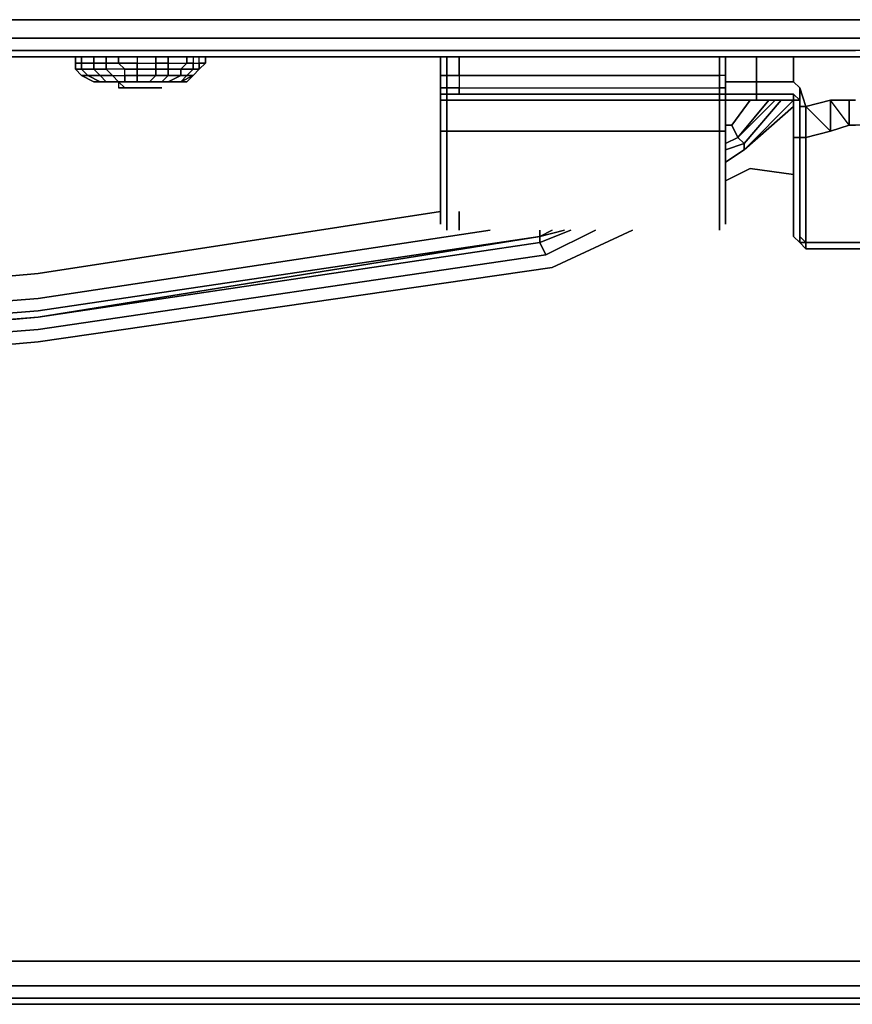
# Model space of a CAD drawing. Units: millimetres. Extents: x 0 to 23.4, y -26.9 to 0.
# Drawn here: x 16.9 to 20.5, y -26.9 to -22.7 of the extents above; entities that cross this region are included whole.
import ezdxf

# ---------------------------------------------------------------- set-up
doc = ezdxf.new("R2010")
doc.units = ezdxf.units.MM
doc.layers.get('0').update_dxf_attribs({"true_color": 0x5890e1})

msp = doc.modelspace()

# ---------------------------------------------------------------- linework, layer by layer
at = {"color": 8}
for points in [[(9.1684, -22.6924), (11.6782, -22.6924), (14.1881, -22.6924), (18.4424, -22.6924), (20.5291, -22.6924), (23.1981, -22.6924), (23.1717, -22.7716), (23.2773, -22.7716), (23.2245, -22.8244), (23.2773, -22.8244), (23.2245, -22.8508)], [(9.1684, -22.8508), (4.9405, -22.8508), (9.1684, -22.8508), (11.6782, -22.8508), (14.1881, -22.8508), (18.416, -22.8508), (20.4499, -22.8508), (23.0925, -22.8508), (23.1717, -22.8508), (23.2245, -22.8508)], [(14.1881, -22.8508), (18.416, -22.8508), (20.4499, -22.8508)]]:
    msp.add_lwpolyline(points, dxfattribs=at)
for points in [[(14.1881, -22.6924), (18.4424, -22.6924)], [(18.4424, -22.6924), (20.5291, -22.6924)], [(20.5027, -22.7716), (23.1717, -22.7716), (23.1453, -22.8244), (20.4763, -22.8244), (18.4424, -22.8244), (14.1881, -22.8244), (11.6782, -22.8244), (9.1684, -22.8244), (4.9141, -22.8244), (2.8802, -22.8244), (0.2111, -22.8244), (0.1847, -22.7716), (2.8538, -22.7716), (4.9141, -22.7716), (9.1684, -22.7716), (11.6782, -22.7716), (14.1881, -22.7716), (18.4424, -22.7716)], [(14.1881, -22.7716), (18.4424, -22.7716)], [(18.4424, -22.7716), (20.5027, -22.7716)], [(18.416, -22.8508), (14.1881, -22.8508), (11.6782, -22.8508), (14.1881, -22.8508), (18.416, -22.8508), (20.4499, -22.8508)], [(14.1881, -22.8244), (18.4424, -22.8244)], [(20.4763, -22.8244), (18.4424, -22.8244)], [(20.4499, -22.8508), (23.0925, -22.8508), (23.1717, -22.8508), (23.0925, -22.8508)]]:
    msp.add_lwpolyline(points, close=True, dxfattribs=at)
at = {"color": 196}
for points in [[(17.0946, -22.8508), (17.1474, -22.8508), (17.0946, -22.8508), (16.9891, -22.8508), (17.0946, -22.8508), (17.2266, -22.8508), (17.4114, -22.8508), (17.5706, -22.8508), (17.7289, -22.8508), (17.8345, -22.8508), (17.8609, -22.8508), (17.8345, -22.8508), (17.7553, -22.8508), (17.7025, -22.8508), (17.7553, -22.8508), (17.8345, -22.8508), (17.7289, -22.8508), (17.5706, -22.8508), (17.4114, -22.8508), (17.2266, -22.8508), (17.0946, -22.8508), (16.9891, -22.8508), (16.9627, -22.8508), (16.9891, -22.8508), (16.9627, -22.8508)], [(17.2794, -22.9035), (17.3058, -22.9308), (17.253, -22.9308), (17.2794, -22.9572), (17.253, -22.9572), (17.2266, -22.9572), (17.1738, -22.9308), (17.2002, -22.9308), (17.1738, -22.9035), (17.2266, -22.9035), (17.2266, -22.8772), (17.2794, -22.8772), (17.2794, -22.8508), (17.2266, -22.8508), (17.2266, -22.8772), (17.1738, -22.8772), (17.1738, -22.8508), (17.1474, -22.8508), (17.1474, -22.8772)], [(17.2266, -22.8772), (17.2266, -22.8508), (17.1738, -22.8508), (17.1738, -22.8772), (17.1474, -22.8772), (17.1474, -22.9035), (17.1738, -22.9308)], [(17.2794, -22.9035), (17.3058, -22.9308), (17.3586, -22.9308), (17.3586, -22.9035), (17.2794, -22.9035), (17.3058, -22.9308), (17.3586, -22.9308), (17.3586, -22.9572), (17.4114, -22.9572), (17.4641, -22.9572), (17.4905, -22.9572), (17.5169, -22.9572), (17.5433, -22.9572), (17.5169, -22.9572), (17.5433, -22.9308), (17.4905, -22.9308), (17.4905, -22.9035), (17.4114, -22.9035), (17.4114, -22.9308), (17.3586, -22.9308), (17.3586, -22.9035), (17.4114, -22.9035), (17.4114, -22.8772), (17.3322, -22.8772), (17.3322, -22.8508), (17.2794, -22.8508), (17.2266, -22.8508), (17.2266, -22.8772), (17.1738, -22.8772), (17.1738, -22.9035), (17.1474, -22.9035), (17.1738, -22.9308), (17.2266, -22.9572), (17.253, -22.9572)], [(17.1738, -22.8508), (17.2266, -22.8508)], [(17.3322, -22.8508), (17.3322, -22.8772), (17.2794, -22.8772), (17.2794, -22.8508), (17.3322, -22.8508), (17.4114, -22.8508), (17.4114, -22.8772), (17.4905, -22.8772), (17.4905, -22.9035), (17.5433, -22.9035), (17.5433, -22.9308), (17.597, -22.9308), (17.5433, -22.9572), (17.597, -22.9572), (17.6233, -22.9572), (17.6497, -22.9308), (17.6761, -22.9035), (17.6497, -22.9035), (17.6497, -22.8772), (17.6761, -22.8772), (17.6761, -22.8508), (17.7025, -22.8508), (17.7025, -22.8772), (17.6761, -22.8772)], [(17.2794, -22.8508), (17.2794, -22.8772)], [(17.4114, -22.8508), (17.4114, -22.8772), (17.4905, -22.8772), (17.4905, -22.8508), (17.4114, -22.8508), (17.4114, -22.8772), (17.3322, -22.8772), (17.3322, -22.8508), (17.4114, -22.8508), (17.4905, -22.8508), (17.4905, -22.8772), (17.5433, -22.8772), (17.5433, -22.8508), (17.4905, -22.8508)], [(17.5433, -22.8508), (17.6233, -22.8508), (17.6233, -22.8772)], [(17.6233, -22.8508), (17.6497, -22.8508), (17.6497, -22.8772), (17.6233, -22.8772), (17.6497, -22.8772), (17.6761, -22.8772), (17.6761, -22.8508), (17.6497, -22.8508), (17.6497, -22.8772), (17.6497, -22.9035), (17.6761, -22.9035)], [(17.6761, -22.8508), (17.7025, -22.8508), (17.7025, -22.8772), (17.6761, -22.8772), (17.6761, -22.8508), (17.6497, -22.8508)], [(17.7025, -22.8772), (17.7025, -22.8508)], [(17.8345, -22.8508), (17.8609, -22.8508)], [(20.054, -22.8508), (20.0804, -22.8508), (19.922, -22.8508), (19.9748, -22.8508)], [(20.0804, -22.8508), (20.054, -22.8508), (20.0276, -22.8508), (20.054, -22.8508), (20.0804, -22.8508), (19.922, -22.8508)], [(20.3707, -22.8508), (20.3971, -22.8508), (20.4235, -22.8508)], [(17.1474, -22.8772), (17.1474, -22.9035), (17.1738, -22.9035)], [(17.1474, -22.8772), (17.1474, -22.9035), (17.1738, -22.9035)], [(17.1474, -22.8772), (17.1738, -22.8772), (17.1738, -22.9035), (17.2266, -22.9035), (17.253, -22.9308), (17.2002, -22.9308), (17.1738, -22.9308), (17.1474, -22.9035)], [(17.3586, -22.9572), (17.3322, -22.9572), (17.3058, -22.9308), (17.253, -22.9308), (17.2266, -22.9035), (17.1738, -22.9035), (17.1738, -22.8772), (17.2266, -22.8772)], [(17.2794, -22.8772), (17.2794, -22.9035)], [(17.597, -22.9035), (17.6233, -22.8772)], [(17.6761, -22.9035), (17.6761, -22.8772)], [(17.253, -22.9308), (17.2002, -22.9308), (17.253, -22.9572), (17.2794, -22.9572), (17.3322, -22.9572)], [(17.253, -22.9308), (17.2266, -22.9035), (17.2794, -22.9035)], [(17.5169, -22.9572), (17.5433, -22.9572), (17.5169, -22.9572), (17.5433, -22.9308), (17.597, -22.9308)], [(17.6233, -22.9308), (17.6497, -22.9308), (17.597, -22.9572), (17.6497, -22.9308), (17.6233, -22.9308), (17.6497, -22.9035), (17.597, -22.9035)], [(17.597, -22.9308), (17.6233, -22.9308)], [(17.4641, -22.9572), (17.5169, -22.9572)], [(17.5169, -22.9572), (17.4905, -22.9572), (17.4641, -22.9572)]]:
    msp.add_lwpolyline(points, dxfattribs=at)
for points in [[(17.1474, -22.8772), (17.1474, -22.8508)], [(17.1474, -22.8772), (17.1474, -22.8508)], [(17.1474, -22.8772), (17.1474, -22.8508), (17.1738, -22.8508), (17.1738, -22.8772)], [(17.6233, -22.8508), (17.5433, -22.8508), (17.5433, -22.8772), (17.6233, -22.8772), (17.597, -22.9035), (17.6497, -22.9035), (17.6233, -22.9308), (17.6497, -22.9308), (17.597, -22.9572), (17.6233, -22.9308), (17.597, -22.9308), (17.597, -22.9035), (17.5433, -22.9035), (17.5433, -22.8772), (17.4905, -22.8772), (17.4905, -22.8508), (17.5433, -22.8508), (17.5433, -22.8772), (17.6233, -22.8772)], [(17.6233, -22.8508), (17.6497, -22.8508), (17.6497, -22.8772), (17.6233, -22.8772)], [(19.9748, -22.8508), (19.922, -22.8508)], [(20.3707, -22.8508), (20.2388, -22.8508), (20.1068, -22.8508), (19.9748, -22.8508), (19.922, -22.8508), (20.054, -22.8508), (20.2124, -22.8508), (20.3707, -22.8508), (20.3971, -22.8508), (20.4235, -22.8508), (20.3971, -22.8508)], [(20.2388, -22.8508), (20.1068, -22.8508), (19.9748, -22.8508), (19.922, -22.8508), (20.054, -22.8508), (20.2124, -22.8508), (20.3707, -22.8508)], [(20.054, -22.8508), (20.0276, -22.8508)], [(21.4009, -22.8508), (21.3745, -22.8508), (21.4545, -22.8508), (21.1633, -22.8508), (20.873, -22.8508), (20.5291, -22.8508), (20.2388, -22.8508), (20.5291, -22.8508), (20.873, -22.8508), (21.1633, -22.8508), (21.4545, -22.8508), (21.4809, -22.8508)], [(17.1474, -22.9035), (17.1474, -22.8772)], [(17.2266, -22.8772), (17.2794, -22.8772)], [(17.2266, -22.9035), (17.2266, -22.8772)], [(17.4114, -22.9035), (17.3586, -22.9035), (17.2794, -22.9035), (17.2794, -22.8772), (17.3322, -22.8772), (17.4114, -22.8772)], [(17.2794, -22.8772), (17.3322, -22.8772), (17.3586, -22.9035), (17.2794, -22.9035)], [(17.3322, -22.8772), (17.3586, -22.9035)], [(17.4905, -22.9035), (17.4114, -22.9035), (17.4114, -22.8772), (17.4905, -22.8772)], [(17.5433, -22.8772), (17.5433, -22.9035), (17.4905, -22.9035), (17.4905, -22.8772)], [(17.5433, -22.9035), (17.5433, -22.8772), (17.6233, -22.8772), (17.597, -22.9035)], [(17.6761, -22.9035), (17.6497, -22.9035), (17.6497, -22.8772), (17.6761, -22.8772)], [(17.6761, -22.9035), (17.7025, -22.8772)], [(17.6761, -22.9035), (17.6761, -22.8772), (17.7025, -22.8772)], [(17.1738, -22.9308), (17.1474, -22.9035)], [(17.2002, -22.9308), (17.1738, -22.9035)], [(17.2002, -22.9308), (17.253, -22.9572), (17.2266, -22.9572), (17.1738, -22.9308)], [(17.2266, -22.9572), (17.1738, -22.9308)], [(17.2794, -22.9572), (17.253, -22.9572), (17.2002, -22.9308), (17.253, -22.9308)], [(17.2266, -22.9035), (17.2794, -22.9035)], [(17.3322, -22.9572), (17.2794, -22.9572), (17.253, -22.9308), (17.3058, -22.9308), (17.3322, -22.9572), (17.3586, -22.9572)], [(17.3322, -22.9572), (17.3058, -22.9308), (17.3586, -22.9308), (17.3586, -22.9572)], [(17.4114, -22.9308), (17.3586, -22.9308), (17.3586, -22.9035), (17.4114, -22.9035)], [(17.4114, -22.9572), (17.3586, -22.9572), (17.3586, -22.9308), (17.4114, -22.9308)], [(17.4905, -22.9308), (17.4114, -22.9308), (17.4114, -22.9035), (17.4905, -22.9035)], [(17.4641, -22.9572), (17.4114, -22.9572), (17.4114, -22.9308), (17.4905, -22.9308)], [(17.4114, -22.9572), (17.4114, -22.9308), (17.4905, -22.9308), (17.4641, -22.9572)], [(17.5169, -22.9572), (17.4641, -22.9572), (17.4905, -22.9308), (17.5433, -22.9308)], [(17.5433, -22.9035), (17.5433, -22.9308), (17.4905, -22.9308), (17.4905, -22.9035)], [(17.597, -22.9308), (17.5433, -22.9308), (17.5433, -22.9035), (17.597, -22.9035)], [(17.597, -22.9572), (17.5433, -22.9572), (17.597, -22.9308), (17.5433, -22.9572)], [(17.597, -22.9035), (17.6497, -22.9035), (17.6233, -22.9308), (17.597, -22.9308)], [(17.597, -22.9572), (17.6233, -22.9308)], [(17.597, -22.9572), (17.6233, -22.9572), (17.6497, -22.9308), (17.6233, -22.9572)], [(17.6761, -22.9035), (17.6497, -22.9308)], [(17.6497, -22.9308), (17.6761, -22.9035)], [(17.2794, -22.9572), (17.3058, -22.9572)], [(17.2794, -22.9572), (17.3058, -22.9572), (17.3322, -22.9572)], [(17.3322, -22.9572), (17.3058, -22.9572)], [(17.3586, -22.9572), (17.3322, -22.9572)], [(17.385, -22.9572), (17.3586, -22.9572)], [(17.385, -22.9572), (17.4114, -22.9572), (17.3586, -22.9572)], [(17.4114, -22.9572), (17.385, -22.9572)], [(17.4114, -22.9572), (17.4641, -22.9572)], [(17.4905, -22.9572), (17.5169, -22.9572), (17.4641, -22.9572)], [(17.5433, -22.9572), (17.5169, -22.9572)]]:
    msp.add_lwpolyline(points, close=True, dxfattribs=at)
at = {"color": 175}
for points in [[(18.7063, -22.8508), (18.7063, -22.9308)], [(18.7063, -22.9308), (18.7063, -22.8508)], [(18.7327, -22.8508), (18.7327, -22.9308)], [(18.7327, -22.9308), (18.7327, -22.8508)], [(18.7327, -22.8508), (18.7327, -22.9308)], [(18.7855, -22.8508), (18.7855, -22.9308)], [(19.8957, -22.8508), (19.8957, -22.9308)], [(19.8957, -22.9308), (19.8957, -22.8508)], [(19.922, -22.8508), (19.922, -22.9308)], [(19.922, -22.9308), (19.922, -22.8508)], [(19.922, -22.8508), (19.922, -22.9308)], [(19.922, -23.1683), (19.922, -23.2739), (19.922, -23.3795), (19.922, -23.4059), (19.922, -23.4322), (19.922, -23.485), (19.922, -23.5114), (19.922, -23.5378), (19.922, -23.5114), (19.922, -23.485), (19.922, -23.4322), (19.922, -23.4059), (19.922, -23.3795), (19.922, -23.2739), (19.922, -23.1683), (19.922, -23.0364), (19.922, -23.01), (19.922, -22.9836), (19.922, -22.9308), (19.922, -22.8508), (19.922, -22.9308), (19.922, -22.9836), (19.922, -23.01), (19.922, -23.0364)], [(18.7327, -22.9308), (18.7063, -22.9308)], [(18.7855, -22.9308), (18.7855, -22.9836), (18.7327, -22.9836), (18.7327, -22.9308)], [(18.7327, -22.9836), (18.7327, -22.9308)], [(18.7855, -22.9836), (19.8957, -22.9836), (19.8957, -22.9308), (18.7855, -22.9308)], [(19.8957, -22.9308), (19.8957, -22.9836)], [(19.922, -22.9308), (19.922, -22.9836)], [(19.922, -22.9308), (19.922, -22.9836)], [(18.7327, -23.01), (18.7327, -23.0364), (18.7063, -23.0364), (18.7063, -23.01)], [(18.7063, -23.01), (18.7063, -23.0364)], [(18.7327, -23.01), (18.7327, -22.9836)], [(18.7327, -23.01), (18.7855, -23.01), (18.7855, -22.9836), (18.7327, -22.9836)], [(18.7327, -23.01), (18.7327, -23.0364)], [(19.8957, -23.0364), (18.7855, -23.0364), (18.7327, -23.0364), (18.7327, -23.01), (18.7855, -23.01), (19.8957, -23.01)], [(18.7855, -22.9836), (18.7855, -23.01)], [(19.8957, -22.9836), (19.8957, -23.01)], [(19.8957, -23.01), (19.8957, -23.0364)], [(19.922, -23.01), (19.922, -22.9836)], [(19.922, -23.0364), (19.922, -23.01)], [(18.7063, -23.0364), (18.7063, -23.1683)], [(18.7063, -23.1683), (18.7063, -23.0364)], [(18.7327, -23.0364), (18.7327, -23.1683)], [(19.922, -23.1683), (19.922, -23.0364)], [(19.922, -23.1683), (19.922, -23.0364)], [(18.7063, -23.2739), (18.7063, -23.1683)], [(18.7063, -23.1683), (18.7063, -23.3003)], [(18.7327, -23.3003), (18.7327, -23.1683)], [(19.8957, -23.1683), (18.7855, -23.1683)], [(19.922, -23.2739), (19.922, -23.1683)], [(19.922, -23.1683), (19.922, -23.3003)], [(19.922, -23.3003), (19.922, -23.1683)], [(18.7063, -23.2739), (18.7063, -23.3795)], [(18.7063, -23.3003), (18.7063, -23.3795)], [(19.8957, -23.3003), (19.8957, -23.4059)], [(19.8957, -23.4059), (19.8957, -23.3003)], [(19.922, -23.3795), (19.922, -23.2739)], [(19.922, -23.2739), (19.922, -23.3795)], [(19.922, -23.4059), (19.922, -23.3003)], [(18.7063, -23.3795), (18.7063, -23.4322)], [(18.7063, -23.3795), (18.7063, -23.4059)], [(18.7063, -23.4059), (18.7063, -23.4322), (18.7063, -23.3795)], [(19.922, -23.4322), (19.922, -23.3795)], [(19.922, -23.4059), (19.922, -23.3795)], [(18.7063, -23.4059), (18.7063, -23.4322)], [(18.7063, -23.485), (18.7063, -23.4322), (18.7063, -23.4586)], [(18.7063, -23.485), (18.7063, -23.4586), (18.7063, -23.4322)], [(18.7063, -23.4586), (18.7063, -23.4322), (18.7063, -23.485)], [(19.8957, -23.4586), (19.8957, -23.4059)], [(19.8957, -23.4059), (19.8957, -23.4586)], [(19.922, -23.4059), (19.922, -23.4586)], [(19.922, -23.4059), (19.922, -23.4322)], [(19.922, -23.4322), (19.922, -23.485)], [(19.922, -23.4586), (19.922, -23.4322)], [(18.7327, -23.4586), (18.7327, -23.485)], [(18.7327, -23.5642), (18.7327, -23.5378), (18.7327, -23.5114), (18.7327, -23.4586), (18.7327, -23.5114), (18.7327, -23.5378)], [(19.8957, -23.4586), (19.8957, -23.485)], [(19.8957, -23.485), (19.8957, -23.4586)], [(19.922, -23.485), (19.922, -23.4586)], [(19.922, -23.5114), (19.922, -23.4586)], [(18.7063, -23.485), (18.7063, -23.5114)], [(18.7063, -23.5114), (18.7063, -23.485)], [(18.7063, -23.5114), (18.7063, -23.5378)], [(18.7327, -23.485), (18.7327, -23.5114)], [(18.7327, -23.5114), (18.7327, -23.5378)], [(18.7855, -23.5114), (18.7855, -23.5378)], [(19.8957, -23.485), (19.8957, -23.5114)], [(19.8957, -23.5114), (19.8957, -23.485)], [(19.8957, -23.5114), (19.8957, -23.5378)], [(19.8957, -23.5378), (19.8957, -23.5114)], [(19.922, -23.485), (19.922, -23.5114)], [(19.922, -23.485), (19.922, -23.5114)], [(19.922, -23.5114), (19.922, -23.5378)], [(19.922, -23.5114), (19.922, -23.5378)], [(19.922, -23.5114), (19.922, -23.5378)], [(18.7063, -23.5378), (18.7063, -23.5642)], [(18.7327, -23.5642), (18.7327, -23.5906)], [(18.7855, -23.5378), (18.7855, -23.5642)], [(18.7855, -23.5642), (18.7855, -23.5906)], [(19.8957, -23.5378), (19.8957, -23.5642)], [(19.8957, -23.5378), (19.8957, -23.5642)], [(19.8957, -23.5642), (19.8957, -23.5906)], [(19.8957, -23.5906), (19.8957, -23.5642)], [(19.922, -23.5378), (19.922, -23.5642)], [(19.922, -23.5378), (19.922, -23.5642)]]:
    msp.add_lwpolyline(points, close=True, dxfattribs=at)
for points in [[(18.7063, -23.4322), (18.7063, -23.4059), (18.7063, -23.3795), (18.7063, -23.2739), (18.7063, -23.1683), (18.7063, -23.0364), (18.7063, -23.01), (18.7063, -22.9836), (18.7063, -22.9308), (18.7063, -22.8508), (18.7063, -22.9308), (18.7063, -22.9836), (18.7063, -23.01), (18.7063, -23.0364), (18.7327, -23.0364), (18.7327, -23.1683), (18.7327, -23.3003), (18.7327, -23.4059), (18.7327, -23.4586), (18.7327, -23.485), (18.7327, -23.5114), (18.7327, -23.5378), (18.7327, -23.5642)], [(19.922, -22.8508), (19.922, -22.9308), (19.922, -22.9836), (19.922, -23.01), (19.922, -23.0364), (19.922, -23.1683), (19.922, -23.2739), (19.922, -23.3795), (19.922, -23.4322), (19.922, -23.4586), (19.922, -23.485), (19.922, -23.5114), (19.922, -23.5378), (19.922, -23.5642), (19.922, -23.5378), (19.922, -23.5114), (19.922, -23.4586), (19.922, -23.4059), (19.922, -23.3003), (19.922, -23.1683), (19.8957, -23.1683), (18.7855, -23.1683), (18.7327, -23.1683), (18.7327, -23.0364), (18.7327, -23.01), (18.7327, -22.9836), (18.7063, -22.9836), (18.7063, -22.9308), (18.7327, -22.9308), (18.7327, -22.9836), (18.7327, -22.9308), (18.7855, -22.9308), (18.7855, -22.9836), (19.8957, -22.9836), (19.8957, -23.01), (19.922, -23.01), (19.922, -23.0364), (19.922, -23.01), (19.922, -22.9836)], [(18.7855, -22.9308), (18.7855, -22.8508)], [(19.922, -22.8508), (19.922, -22.9308), (19.8957, -22.9308)], [(19.922, -22.9308), (19.922, -22.9836), (19.922, -22.9308), (19.8957, -22.9308), (19.8957, -22.8508), (19.8957, -22.9308), (19.8957, -22.9836), (19.8957, -23.01), (19.8957, -23.0364), (19.8957, -23.1683), (19.8957, -23.3003), (19.8957, -23.4059), (19.8957, -23.4586), (19.8957, -23.485), (19.8957, -23.5114), (19.8957, -23.5378), (19.8957, -23.5642), (19.8957, -23.5906), (19.8957, -23.5642), (19.8957, -23.5378), (19.8957, -23.5114), (19.8957, -23.485), (19.8957, -23.4586), (19.8957, -23.4059), (19.8957, -23.3003)], [(18.7855, -23.01), (18.7327, -23.01), (18.7327, -22.9836), (18.7855, -22.9836), (19.8957, -22.9836), (19.8957, -23.01), (19.922, -23.01), (19.922, -23.0364), (19.8957, -23.0364), (18.7855, -23.0364), (18.7327, -23.0364), (18.7327, -23.01), (18.7063, -23.01), (18.7063, -22.9836), (18.7063, -22.9308), (18.7063, -22.9836), (18.7063, -23.01), (18.7063, -23.0364), (18.7063, -23.1683), (18.7063, -23.3003), (18.7063, -23.3795), (18.7063, -23.2739), (18.7063, -23.1683), (18.7327, -23.1683), (18.7327, -23.3003), (18.7327, -23.4059), (18.7327, -23.4586), (18.7327, -23.5114), (18.7327, -23.5378), (18.7327, -23.5642)], [(18.7327, -22.9308), (18.7327, -22.9836), (18.7327, -23.01), (18.7063, -23.01), (18.7063, -22.9836), (18.7327, -22.9836), (18.7063, -22.9836), (18.7063, -22.9308), (18.7063, -22.9836), (18.7063, -23.01)], [(18.7855, -22.9308), (18.7327, -22.9308)], [(18.7855, -22.9308), (19.8957, -22.9308), (19.8957, -22.9836), (19.922, -22.9836), (19.922, -23.01), (19.922, -22.9836), (19.922, -22.9308), (19.8957, -22.9308), (19.8957, -22.9836), (19.922, -22.9836), (19.922, -23.01), (19.922, -22.9836), (19.8957, -22.9836)], [(19.8957, -22.9308), (18.7855, -22.9308)], [(19.8957, -23.0364), (19.8957, -23.01), (18.7855, -23.01)], [(19.922, -23.1683), (19.922, -23.0364), (19.8957, -23.0364), (19.8957, -23.01), (18.7855, -23.01)], [(19.922, -23.0364), (19.922, -23.01), (19.8957, -23.01), (19.8957, -22.9836)], [(19.922, -23.01), (19.922, -23.0364), (19.922, -23.1683)], [(18.7063, -23.0364), (18.7327, -23.0364), (18.7327, -23.1683), (18.7063, -23.1683)], [(18.7327, -23.4586), (18.7327, -23.4059), (18.7327, -23.3003), (18.7327, -23.1683), (18.7855, -23.1683), (18.7327, -23.1683), (18.7327, -23.0364), (18.7855, -23.0364), (19.8957, -23.0364), (19.8957, -23.1683), (19.8957, -23.0364), (19.922, -23.0364), (19.922, -23.1683)], [(18.7063, -23.1683), (18.7327, -23.1683), (18.7327, -23.3003), (18.7327, -23.4059), (18.7327, -23.4586)], [(19.8957, -23.3003), (19.8957, -23.1683), (19.922, -23.1683)], [(19.922, -23.1683), (19.8957, -23.1683), (19.8957, -23.3003)], [(19.922, -23.1683), (19.922, -23.2739), (19.922, -23.1683), (19.922, -23.3003)], [(18.7327, -23.3003), (18.7327, -23.4059), (18.7327, -23.4586)], [(18.7327, -23.4586), (18.7327, -23.4059), (18.7327, -23.3003)], [(18.7063, -23.5378), (18.7063, -23.5114), (18.7063, -23.485), (18.7063, -23.4322)], [(18.7063, -23.485), (18.7063, -23.5114)], [(18.7063, -23.5114), (18.7063, -23.5378)], [(18.7063, -23.5114), (18.7063, -23.5378)], [(18.7855, -23.5378), (18.7855, -23.5114)], [(18.7063, -23.5642), (18.7063, -23.5378)], [(18.7327, -23.5378), (18.7327, -23.5642)], [(18.7327, -23.5642), (18.7327, -23.5378)], [(18.7327, -23.5906), (18.7327, -23.5642)], [(18.7855, -23.5642), (18.7855, -23.5378)], [(18.7855, -23.5906), (18.7855, -23.5642)]]:
    msp.add_lwpolyline(points, dxfattribs=at)
at = {"color": 136}
for points in [[(20.054, -22.9572), (20.054, -22.8508), (20.054, -22.9572), (19.922, -22.9572)], [(20.2124, -22.9572), (20.2388, -22.9836)], [(20.054, -23.01), (20.2124, -23.01)], [(20.054, -23.0364), (20.054, -23.01)], [(19.922, -23.0364), (20.054, -23.0364)], [(19.922, -23.0364), (20.0804, -23.0364)], [(19.922, -23.0364), (20.0804, -23.0364)], [(20.2124, -23.0364), (20.0804, -23.0364)], [(20.2124, -23.0364), (20.0804, -23.0364)], [(20.2124, -23.0627), (20.2124, -23.0364)], [(20.2124, -23.0364), (20.2124, -23.0627)], [(20.2124, -23.0627), (20.2124, -23.0364)], [(20.2388, -23.0627), (20.2388, -23.0364)], [(20.2651, -23.0627), (20.3707, -23.0364), (20.3707, -23.1683), (20.2651, -23.1947)], [(20.3707, -23.0364), (20.4499, -23.0364), (20.4499, -23.1419), (20.3707, -23.1683), (20.2651, -23.0627)], [(20.4499, -23.1419), (20.4499, -23.0364), (20.3707, -23.0364), (20.4499, -23.0364)], [(20.4499, -23.0364), (20.4763, -23.0364)], [(20.2124, -23.1683), (20.2124, -23.0627)], [(20.2124, -23.5642), (20.2124, -23.1947), (20.2124, -23.0627), (20.2124, -23.1683), (20.2124, -23.5378)], [(20.2388, -23.1947), (20.2388, -23.0627), (20.2651, -23.0627), (20.2651, -23.1947)], [(20.4763, -23.1419), (20.4499, -23.1419)], [(20.2124, -23.1683), (20.2124, -23.5378)], [(20.2388, -23.5906), (20.2388, -23.1947)], [(20.2651, -23.5906), (20.2651, -23.1947)], [(20.2124, -23.5378), (20.2124, -23.5642)], [(20.2124, -23.5642), (20.2124, -23.5906)], [(20.2124, -23.617), (20.2124, -23.5906), (20.2124, -23.5642), (20.2124, -23.5906)], [(20.2124, -23.617), (20.2124, -23.5906)], [(20.2124, -23.5906), (20.2124, -23.617)], [(20.2388, -23.617), (20.2388, -23.5906)], [(20.2651, -23.6434), (20.2651, -23.5906), (20.2651, -23.6434), (20.2388, -23.617)], [(20.2388, -23.6434), (20.2124, -23.617)], [(20.2124, -23.617), (20.2388, -23.6434)], [(20.2124, -23.617), (20.2388, -23.6434)], [(20.2388, -23.6434), (20.2651, -23.6434)], [(20.2388, -23.6434), (20.2651, -23.6698)], [(20.2651, -23.6434), (20.2388, -23.6434), (20.2651, -23.6698), (20.2388, -23.6434), (20.2651, -23.6698)], [(20.3971, -23.6434), (20.2651, -23.6434)], [(20.2651, -23.6434), (20.3971, -23.6434)], [(20.3971, -23.6434), (20.2651, -23.6434)], [(20.2651, -23.6698), (20.3971, -23.6698)], [(20.3971, -23.6698), (20.2651, -23.6698)], [(20.2651, -23.6698), (20.3971, -23.6698)], [(20.3971, -23.6698), (20.2651, -23.6698)], [(20.5291, -23.6698), (20.3971, -23.6698)], [(20.3971, -23.6698), (20.5291, -23.6698)]]:
    msp.add_lwpolyline(points, close=True, dxfattribs=at)
for points in [[(20.2124, -22.8508), (20.2124, -22.9572), (20.054, -22.9572), (20.054, -23.01), (19.922, -23.01)], [(20.2388, -22.9836), (20.2124, -22.9572), (20.2124, -22.8508), (20.2124, -22.9572), (20.054, -22.9572), (20.054, -23.01), (19.922, -23.01), (20.054, -23.01)], [(20.054, -22.8508), (20.054, -22.9572)], [(20.054, -22.9572), (19.922, -22.9572)], [(20.054, -23.01), (20.054, -22.9572), (20.2124, -22.9572)], [(20.2388, -22.9836), (20.2651, -23.0627), (20.2388, -23.0627), (20.2388, -23.1947), (20.2124, -23.1947), (20.2124, -23.0627), (20.2124, -23.0364), (20.0804, -23.0364), (19.922, -23.0364), (20.054, -23.0364), (20.054, -23.01), (20.2124, -23.01), (20.2124, -23.0364), (20.054, -23.0364), (20.2124, -23.0364), (20.2124, -23.01), (20.2124, -23.0364), (20.054, -23.0364)], [(20.2388, -22.9836), (20.2388, -23.0364), (20.2124, -23.01), (20.2124, -23.0364), (20.2124, -23.01), (20.2388, -23.0364), (20.2124, -23.0364), (20.2388, -23.0364)], [(20.4499, -23.1419), (20.3707, -23.1683), (20.3707, -23.0364), (20.2651, -23.0627), (20.2388, -22.9836), (20.2388, -23.0364), (20.2124, -23.01), (20.2124, -23.0364), (20.2388, -23.0364), (20.2388, -23.0627), (20.2388, -23.1947), (20.2124, -23.1947)], [(20.2388, -23.0364), (20.2388, -22.9836)], [(20.2651, -23.0627), (20.2388, -22.9836)], [(19.922, -23.0364), (20.0804, -23.0364)], [(20.2388, -23.6434), (20.2124, -23.617), (20.2388, -23.6434), (20.2388, -23.617), (20.2651, -23.6434), (20.2651, -23.5906), (20.2651, -23.1947), (20.3707, -23.1683), (20.3707, -23.0364)], [(20.5027, -23.1419), (20.4763, -23.1419), (20.4499, -23.1419), (20.3707, -23.0364)], [(20.4499, -23.0364), (20.4763, -23.0364)], [(20.2124, -23.0627), (20.2124, -23.1947), (20.2124, -23.5642)], [(20.2124, -23.0627), (20.2124, -23.1683), (20.2124, -23.5378), (20.2124, -23.5642)], [(20.2388, -23.0627), (20.2651, -23.0627), (20.2651, -23.1947), (20.2388, -23.1947)], [(20.2651, -23.1947), (20.3707, -23.1683), (20.4499, -23.1419)], [(20.2388, -23.617), (20.2388, -23.6434), (20.2124, -23.617), (20.2124, -23.5906), (20.2124, -23.5642), (20.2124, -23.1947), (20.2388, -23.1947)], [(20.2388, -23.1947), (20.2651, -23.1947)], [(20.2388, -23.6434), (20.2388, -23.617), (20.2388, -23.5906), (20.2388, -23.1947)], [(20.2124, -23.5642), (20.2124, -23.5906)], [(20.2124, -23.5906), (20.2124, -23.5642)], [(20.2651, -23.6434), (20.2651, -23.6698), (20.2388, -23.6434)], [(20.2388, -23.6434), (20.2651, -23.6698), (20.2651, -23.6434)], [(20.5291, -23.6698), (20.5291, -23.6434), (20.3971, -23.6434), (20.5291, -23.6434), (20.661, -23.6434), (20.7938, -23.6434), (20.7938, -23.6698)], [(20.7938, -23.6698), (20.7938, -23.6434), (20.661, -23.6434), (20.5291, -23.6434), (20.3971, -23.6434)], [(20.7938, -23.6434), (20.661, -23.6434), (20.5291, -23.6434), (20.5291, -23.6698), (20.3971, -23.6698)]]:
    msp.add_lwpolyline(points, dxfattribs=at)
at = {"color": 236}
msp.add_lwpolyline([(17.385, -22.9836), (17.4114, -22.9836), (17.385, -22.9836), (17.3586, -22.9836), (17.3322, -22.9836), (17.3586, -22.9836), (17.3322, -22.9572), (17.3322, -22.9836), (17.3586, -22.9836)], close=True, dxfattribs=at)
msp.add_lwpolyline([(17.4114, -22.9836), (17.4378, -22.9836), (17.4641, -22.9836), (17.4905, -22.9836), (17.5169, -22.9836), (17.4905, -22.9836), (17.4641, -22.9836), (17.4378, -22.9836), (17.4114, -22.9836), (17.385, -22.9836), (17.3586, -22.9836), (17.3322, -22.9572), (17.3322, -22.9836)], dxfattribs=at)
at = {"color": 55}
for points in [[(20.0276, -23.0364), (19.9484, -23.1419), (19.922, -23.1419)], [(19.9748, -23.1947), (20.1068, -23.0364)], [(3.4881, -23.0627), (4.2807, -23.4586), (6.3674, -23.7753), (9.0364, -24.0137), (11.6782, -24.1193), (14.32, -24.0137), (16.9891, -23.7753), (18.7063, -23.5114)], [(4.2543, -23.5642), (4.227, -23.617), (6.3674, -23.9346), (4.227, -23.617), (4.2543, -23.5642), (3.408, -23.1419), (4.2543, -23.5642), (6.3674, -23.8818), (9.0364, -24.1193), (11.6782, -24.1985), (14.32, -24.0929), (16.9891, -23.8818)], [(19.9484, -23.1419), (19.9748, -23.1947)], [(19.922, -23.2211), (19.9748, -23.1947)], [(18.9174, -23.5906), (16.9891, -23.8818)], [(19.1294, -23.5906), (19.1294, -23.617)], [(19.1822, -23.5906), (19.1294, -23.617)], [(4.227, -23.617), (6.3674, -23.9346), (9.0364, -24.1721), (11.6782, -24.2777), (14.32, -24.1457), (16.9891, -23.9346), (19.1294, -23.617), (16.9891, -23.9609), (19.1294, -23.617)], [(19.1294, -23.617), (16.9891, -23.9346)], [(16.9891, -23.9346), (19.1294, -23.617)]]:
    msp.add_lwpolyline(points, dxfattribs=at)
for points in [[(20.0276, -23.0364), (19.9484, -23.1419)], [(20.1068, -23.0364), (19.9748, -23.1947)], [(19.9484, -23.1419), (19.9748, -23.1947), (19.9484, -23.1419), (19.922, -23.1419)], [(19.922, -23.2211), (19.9748, -23.1947)], [(19.9748, -23.1947), (19.922, -23.2211)], [(19.9748, -23.1947), (19.922, -23.2211)], [(11.6782, -24.1193), (14.32, -24.0137), (16.9891, -23.7753), (18.7063, -23.5114), (16.9891, -23.7753), (14.32, -24.0137), (11.6782, -24.1193), (9.0364, -24.0137)], [(18.9174, -23.5906), (16.9891, -23.8818)], [(19.1294, -23.5906), (19.1294, -23.617)], [(19.1822, -23.5906), (19.1294, -23.617)], [(19.1294, -23.617), (19.235, -23.5906)], [(19.235, -23.5906), (19.1294, -23.617)], [(16.9891, -23.9609), (19.1294, -23.617)], [(14.32, -24.0929), (16.9891, -23.8818)], [(14.32, -24.1457), (16.9891, -23.9346)]]:
    msp.add_lwpolyline(points, close=True, dxfattribs=at)
at = {"color": 38}
for points in [[(20.1332, -23.0364), (19.9748, -23.1947)], [(19.9748, -23.1947), (20.1332, -23.0364)], [(20.2124, -23.0364), (20.0012, -23.2475)], [(20.1596, -23.0364), (20.0012, -23.2211)], [(20.0012, -23.2475), (20.2124, -23.0627)], [(19.9748, -23.1947), (19.922, -23.2211)], [(19.9748, -23.1947), (20.0012, -23.2211)], [(20.0276, -23.3267), (19.922, -23.3795)], [(20.2124, -23.3531), (20.0276, -23.3267)], [(19.2614, -23.5906), (19.1294, -23.6434)], [(19.235, -23.5906), (19.1294, -23.617)], [(19.1294, -23.617), (19.235, -23.5906)], [(19.367, -23.5906), (19.1558, -23.6962)], [(19.5253, -23.5906), (19.1822, -23.749)], [(19.1294, -23.617), (19.1294, -23.6434)], [(16.9891, -24.0137), (19.1558, -23.6962)], [(16.9891, -24.0665), (19.1822, -23.749)], [(16.9891, -23.9609), (14.32, -24.1985)], [(16.9891, -23.9609), (14.32, -24.1721)], [(14.32, -24.1721), (16.9891, -23.9609)], [(14.32, -24.2249), (16.9891, -24.0137)], [(16.9891, -24.0665), (14.32, -24.304)], [(14.32, -26.7083), (16.9891, -26.7083)], [(16.9891, -26.7083), (20.2388, -26.7083)], [(20.2388, -26.7083), (21.2689, -26.7083)], [(21.3217, -26.8667), (23.1189, -26.8667), (23.0662, -26.8139), (21.2953, -26.8139), (20.2651, -26.8139), (16.9891, -26.8139), (14.32, -26.8139), (11.6782, -26.8139), (9.0364, -26.8139), (6.3674, -26.8139), (3.0913, -26.8139), (2.0612, -26.8139), (0.2903, -26.8139), (0.1847, -26.7875), (0.2903, -26.8139), (0.2375, -26.8667), (2.0348, -26.8667), (3.0649, -26.8667), (6.3674, -26.8667), (9.0364, -26.8667), (11.6782, -26.8667), (14.32, -26.8667), (16.9891, -26.8667), (20.2915, -26.8667)], [(14.32, -26.8139), (16.9891, -26.8139)], [(16.9891, -26.8139), (20.2651, -26.8139)], [(20.2651, -26.8139), (21.2953, -26.8139)], [(16.9891, -26.8931), (14.32, -26.8931), (11.6782, -26.8931), (14.32, -26.8931)], [(14.32, -26.8931), (16.9891, -26.8931)], [(16.9891, -26.8931), (20.2915, -26.8931)], [(20.2915, -26.8931), (16.9891, -26.8931)], [(21.3217, -26.8931), (20.2915, -26.8931)]]:
    msp.add_lwpolyline(points, close=True, dxfattribs=at)
for points in [[(20.0012, -23.2475), (20.2124, -23.0364)], [(20.0012, -23.2475), (20.0012, -23.2211), (20.1596, -23.0364)], [(19.922, -23.2475), (20.0012, -23.2211), (20.0012, -23.2475), (20.2124, -23.0627)], [(19.9748, -23.1947), (19.922, -23.2211), (19.9748, -23.1947), (20.0012, -23.2211), (19.922, -23.2475), (20.0012, -23.2211)], [(20.0012, -23.2211), (20.0012, -23.2475), (19.922, -23.3003), (20.0012, -23.2475), (19.922, -23.3003)], [(3.3289, -23.3267), (4.1743, -23.749), (2.0876, -26.7083), (3.1177, -26.7083), (6.3674, -26.7083), (9.0364, -26.7083), (11.6782, -26.7083), (14.32, -26.7083), (16.9891, -26.7083), (20.2388, -26.7083), (21.2689, -26.7083), (22.9597, -26.7083), (23.0662, -26.6819), (23.1189, -26.6027), (23.1453, -26.4963), (23.1717, -23.9082), (20.8466, -23.485), (23.1717, -23.9082)], [(20.0276, -23.3267), (19.922, -23.3795)], [(20.2124, -23.3531), (20.0276, -23.3267)], [(19.367, -23.5906), (19.1558, -23.6962), (19.1294, -23.6434), (16.9891, -23.9609)], [(19.1294, -23.6434), (19.2614, -23.5906)], [(19.5253, -23.5906), (19.1822, -23.749)], [(6.3674, -24.0137), (9.0364, -24.2513), (11.6782, -24.3568), (14.32, -24.2249), (16.9891, -24.0137), (19.1558, -23.6962), (19.1294, -23.6434), (16.9891, -23.9609), (19.1294, -23.617), (19.1294, -23.6434)], [(16.9891, -23.9609), (19.1294, -23.617)], [(19.1294, -23.617), (16.9891, -23.9609)], [(19.1294, -23.617), (16.9891, -23.9609)], [(16.9891, -23.9609), (19.1294, -23.6434), (19.1558, -23.6962)], [(6.3674, -26.7083), (3.1177, -26.7083), (2.0876, -26.7083), (4.1743, -23.749), (6.3674, -24.0665), (9.0364, -24.304), (11.6782, -24.4096), (14.32, -24.304), (16.9891, -24.0665), (19.1822, -23.749)], [(16.9891, -23.9609), (14.32, -24.1985), (11.6782, -24.304), (9.0364, -24.1985), (11.6782, -24.2777), (9.0364, -24.1985)], [(20.2915, -26.8931), (21.3217, -26.8931), (23.1453, -26.8931), (23.2509, -26.8667), (23.2245, -26.8403), (23.3037, -26.7875), (23.2245, -26.7083), (23.2509, -26.6027), (23.3301, -26.6819), (23.3301, -23.9609)], [(23.0662, -26.8139), (23.1717, -26.7875), (23.0662, -26.8139), (21.2953, -26.8139), (23.0662, -26.8139), (23.1717, -26.7875), (23.2245, -26.8403), (23.1189, -26.8667), (21.3217, -26.8667), (20.2915, -26.8667), (16.9891, -26.8667), (14.32, -26.8667), (11.6782, -26.8667), (9.0364, -26.8667), (6.3674, -26.8667)], [(6.3674, -26.8667), (9.0364, -26.8667), (11.6782, -26.8667), (14.32, -26.8667), (16.9891, -26.8667), (20.2915, -26.8667), (21.3217, -26.8667), (23.1189, -26.8667)]]:
    msp.add_lwpolyline(points, dxfattribs=at)

doc.saveas('drawing.dxf')
